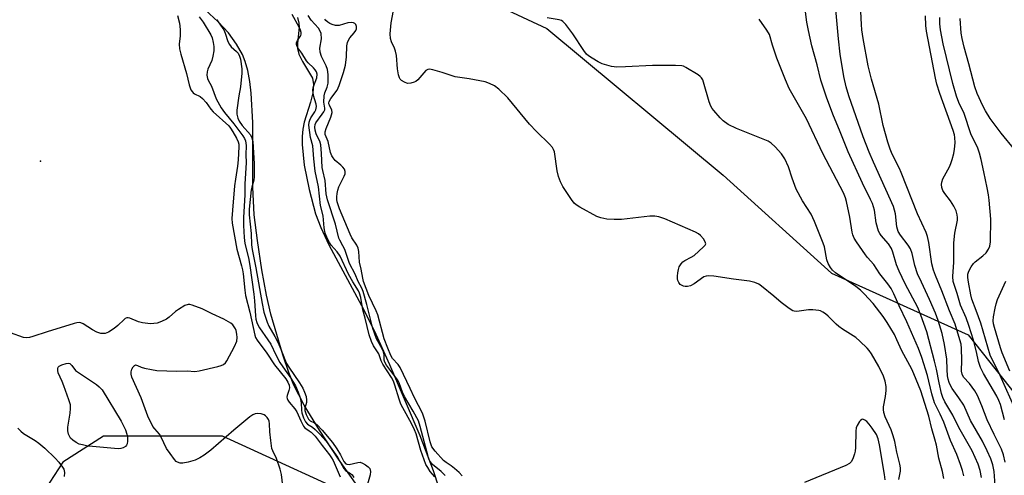
# Model space of a CAD drawing. Units: inches. Extents: x 1279765 to 1285765, y 533450 to 537451.
# Drawn here: x 1283526 to 1283844, y 535309 to 535457 of the extents above; entities that cross this region are included whole.
import ezdxf

# ---------------------------------------------------------------- set-up
doc = ezdxf.new("R2010")
doc.units = ezdxf.units.IN
doc.header["$MEASUREMENT"] = 0
for name, color, linetype in [('ELEV-Spot Elevation', 7, 'Continuous'), ('HYDRO-Stream Poly Centerlines', 142, 'Continuous'), ('HYDRO-Water Body', 4, 'Continuous'), ('NTRL-Trees', 3, 'Continuous'), ('Undefined', 1, 'Continuous')]:
    doc.layers.add(name, color=color, linetype=linetype)

msp = doc.modelspace()

# ---------------------------------------------------------------- linework, layer by layer
at = {"layer": 'ELEV-Spot Elevation'}
msp.add_point((1283532.57, 535410.94, 365.1), dxfattribs=at)
at = {"layer": 'HYDRO-Stream Poly Centerlines'}
for points in [[(1283638.57, 535300.87), (1283628.94, 535314.56), (1283622.72, 535323.89), (1283617.83, 535331.98), (1283614.51, 535338.5), (1283612.85, 535342.62), (1283610.89, 535348.3), (1283607, 535361.47), (1283605.62, 535367.6), (1283604.14, 535375.75), (1283602.7, 535385.29), (1283601.7, 535393.59), (1283601.26, 535402.6), (1283601.19, 535423.52), (1283600.67, 535432.95), (1283600.21, 535436.78), (1283599.56, 535440.32), (1283598.79, 535443.2), (1283597.9, 535445.44), (1283595.93, 535448.83), (1283593.36, 535452.5), (1283590.04, 535456.07), (1283582.98, 535462.52)], [(1283615.6, 535457.4), (1283616.09, 535455.62), (1283616.23, 535454.26), (1283615.62, 535449.15), (1283615.6, 535447.42), (1283616.13, 535445.61), (1283617.22, 535443.16), (1283620.49, 535437.77), (1283620.87, 535435.74), (1283620.62, 535433.04), (1283619.89, 535430.07), (1283617.86, 535423.55), (1283617.36, 535421.34), (1283617.15, 535418.97), (1283617.15, 535416.35), (1283617.83, 535409.63), (1283619.37, 535401.78), (1283621.51, 535393.95), (1283623.19, 535389.5), (1283625.81, 535383.92), (1283637.13, 535362.86), (1283640.92, 535354.99), (1283645.39, 535345.15), (1283655.17, 535322.25), (1283659.51, 535310.86), (1283662.83, 535300.61)]]:
    msp.add_lwpolyline(points, dxfattribs=at)
at = {"layer": 'HYDRO-Water Body'}
for points in [[(1283638.57, 535300.87), (1283628.94, 535314.56), (1283622.72, 535323.89), (1283617.83, 535331.98), (1283614.51, 535338.5), (1283612.85, 535342.62), (1283610.89, 535348.3), (1283607, 535361.47), (1283605.62, 535367.6), (1283604.14, 535375.75), (1283602.7, 535385.29), (1283601.7, 535393.59), (1283601.26, 535402.6), (1283601.19, 535423.52), (1283600.67, 535432.95), (1283600.21, 535436.78), (1283599.56, 535440.32), (1283598.79, 535443.2), (1283597.9, 535445.44), (1283595.93, 535448.83), (1283593.36, 535452.5), (1283590.04, 535456.07), (1283582.98, 535462.52)], [(1283615.6, 535457.4), (1283616.09, 535455.62), (1283616.23, 535454.26), (1283615.62, 535449.15), (1283615.6, 535447.42), (1283616.13, 535445.61), (1283617.22, 535443.16), (1283620.49, 535437.77), (1283620.87, 535435.74), (1283620.62, 535433.04), (1283619.89, 535430.07), (1283617.86, 535423.55), (1283617.36, 535421.34), (1283617.15, 535418.97), (1283617.15, 535416.35), (1283617.83, 535409.63), (1283619.37, 535401.78), (1283621.51, 535393.95), (1283623.19, 535389.5), (1283625.81, 535383.92), (1283637.13, 535362.86), (1283640.92, 535354.99), (1283645.39, 535345.15), (1283655.17, 535322.25), (1283659.51, 535310.86), (1283662.83, 535300.61)]]:
    msp.add_lwpolyline(points, dxfattribs=at)
at = {"layer": 'NTRL-Trees'}
for points in [[(1283589.58, 535503.72, 0), (1283696.23, 535453.85, 0), (1283753.25, 535406.44, 0), (1283788.2, 535374.72, 0), (1283832.41, 535354.75, 0), (1283859.5, 535320.53, 0)], [(1283877.32, 535171.52, 0), (1283839.54, 535136.59, 0), (1283792.48, 535140.87, 0), (1283729.74, 535181.51, 0), (1283686.97, 535253.51, 0), (1283641.34, 535299.14, 0), (1283591.43, 535321.96, 0), (1283552.93, 535321.96, 0), (1283539.77, 535313.53, 0), (1283525.84, 535292.01, 0), (1283530.12, 535262.07, 0), (1283544.22, 535242.07, 0), (1283549.49, 535222.44, 0), (1283570.52, 535148.82, 0), (1283626.11, 535087.22, 0), (1283680.55, 535013.96, 0), (1283715.98, 534986.54, 0), (1283717.62, 534978.31, 0), (1283731.88, 534942.67, 0), (1283752.91, 534932.75, 0), (1283781.79, 534919.14, 0), (1283831.69, 534871.37, 0), (1283935.52, 534755.91, 0)]]:
    msp.add_polyline3d(points, dxfattribs=at)
at = {"layer": 'Undefined'}
for points, elevation in [([(1283836.73, 535308.61), (1283836.3, 535310.87), (1283835.56, 535312.94), (1283833.61, 535317.28), (1283829.39, 535324.79), (1283827.46, 535328.83), (1283824.88, 535333.1), (1283824.19, 535334.49), (1283823.8, 535335.78), (1283822.97, 535339.25), (1283822.14, 535343.68), (1283821.53, 535346.23), (1283818.97, 535355.7), (1283817.1, 535361.19), (1283816.07, 535363.61), (1283811.97, 535371.27), (1283810.1, 535375.36), (1283809.26, 535377.42), (1283808.08, 535381.48), (1283807.6, 535382.7), (1283806.62, 535384.18), (1283804.23, 535386.91), (1283803.78, 535387.58), (1283803.43, 535388.32), (1283802.66, 535391.03), (1283802.07, 535395.06), (1283801.41, 535397.3), (1283800.83, 535398.58), (1283798.2, 535403.83), (1283793.57, 535413.95), (1283791.04, 535420.45), (1283788.65, 535426.14), (1283786.54, 535431.68), (1283784.8, 535437.17), (1283783.55, 535442.16), (1283781.81, 535448.29), (1283780.73, 535453.27), (1283780.28, 535455.92), (1283778.88, 535466.94)], 372), ([(1283844.33, 535313.56), (1283843.74, 535315.99), (1283843.09, 535317.75), (1283840.81, 535322.58), (1283838.48, 535327.24), (1283836.83, 535331.75), (1283835.37, 535335.13), (1283834.56, 535336.61), (1283833.71, 535337.88), (1283832.81, 535339.03), (1283830.91, 535341.1), (1283830.39, 535342.01), (1283830.25, 535342.98), (1283830.31, 535346.62), (1283830.26, 535350.38), (1283830.08, 535351.73), (1283829.72, 535353.15), (1283828.13, 535358.25), (1283826.31, 535362.49), (1283823.88, 535369.03), (1283821.76, 535373.95), (1283821.13, 535375.71), (1283820.64, 535377.78), (1283819.69, 535384.64), (1283819.24, 535386.58), (1283818.83, 535387.93), (1283816.01, 535393.94), (1283810.74, 535407.32), (1283810.16, 535408.62), (1283807.81, 535413.27), (1283807.16, 535414.89), (1283806.39, 535417.16), (1283804.92, 535422.55), (1283803.46, 535429.42), (1283801.15, 535437.52), (1283800.06, 535441.81), (1283798.45, 535450.63), (1283798.02, 535453.42), (1283797.87, 535455.16), (1283797.46, 535463.8)], 376), ([(1283576.85, 535458.07), (1283577.48, 535455.64), (1283577.78, 535453.52), (1283577.77, 535451.48), (1283577.46, 535448.78), (1283577.53, 535447.35), (1283577.94, 535445.63), (1283579.76, 535439.37), (1283580.63, 535435.66), (1283581.2, 535434.07), (1283581.61, 535433.45), (1283581.96, 535433.1), (1283582.42, 535432.79), (1283584.18, 535431.88), (1283585, 535431.21), (1283586.16, 535429.89), (1283587.67, 535427.75), (1283588.37, 535426.94), (1283593.44, 535422.35), (1283594.03, 535421.63), (1283594.79, 535420.44), (1283595.95, 535418.42), (1283596.51, 535417.21), (1283596.68, 535416.46), (1283596.71, 535415.61), (1283596.52, 535411.38), (1283596.28, 535409.35), (1283595.57, 535405.1), (1283595.33, 535402.95), (1283594.63, 535395.07), (1283594.48, 535392.39), (1283594.51, 535390.92), (1283596.06, 535382.47), (1283597.55, 535377.14), (1283597.85, 535375.82), (1283598.05, 535374.48), (1283598.6, 535369.27), (1283598.88, 535367.55), (1283600.26, 535362.1), (1283601.87, 535354.62), (1283602.13, 535353.86), (1283602.57, 535353.02), (1283605.7, 535348.84), (1283608.17, 535345.04), (1283611.85, 535340.51), (1283612.58, 535339.46), (1283612.95, 535338.48), (1283613.03, 535337.64), (1283612.84, 535336.8), (1283612.28, 535335.15), (1283612.2, 535334.63), (1283612.27, 535334.13), (1283612.48, 535333.65), (1283612.94, 535332.96), (1283614.83, 535330.8), (1283615.49, 535329.89), (1283616.7, 535326.97), (1283617.6, 535325.23), (1283617.92, 535324.79), (1283618.31, 535324.43), (1283619.46, 535323.75), (1283620.06, 535323.3), (1283621.39, 535321.94), (1283623.66, 535318.92), (1283626.01, 535315.97), (1283626.68, 535315), (1283627.19, 535314.08), (1283629.45, 535308.84)], 364), ([(1283583.83, 535457.67), (1283585.14, 535455.94), (1283587.64, 535451.83), (1283588.06, 535450.81), (1283588.41, 535449.38), (1283588.58, 535448.02), (1283588.59, 535446.66), (1283588.32, 535444.94), (1283587.96, 535443.53), (1283586.7, 535440.68), (1283586.43, 535439.9), (1283586.34, 535438.81), (1283586.54, 535437.73), (1283586.78, 535437.15), (1283587.87, 535435.22), (1283589.41, 535431.1), (1283590.95, 535428.21), (1283592.06, 535426.69), (1283595.09, 535422.99), (1283597.97, 535419.13), (1283598.55, 535418.24), (1283598.84, 535417.49), (1283599.04, 535416.01), (1283598.99, 535413.05), (1283599.09, 535410.58), (1283598.6, 535403.53), (1283598.64, 535400.05), (1283598.23, 535392.74), (1283598.25, 535390.11), (1283598.43, 535386.23), (1283598.67, 535384.35), (1283599.77, 535379.72), (1283600.25, 535377.21), (1283601.57, 535367.94), (1283601.79, 535365.73), (1283602.05, 535360.96), (1283602.19, 535359.85), (1283602.48, 535358.78), (1283602.83, 535358.03), (1283603.41, 535357.07), (1283606.11, 535353.17), (1283606.99, 535351.78), (1283608.6, 535348.25), (1283609.99, 535345.78), (1283610.91, 535344.37), (1283613.52, 535340.74), (1283614.97, 535338.29), (1283615.86, 535336.21), (1283616.49, 535334.35), (1283616.8, 535332.75), (1283616.93, 535330.41), (1283617.06, 535329.56), (1283617.59, 535327.87), (1283618.21, 535326.64), (1283618.87, 535325.82), (1283620.54, 535324.89), (1283621.36, 535324.2), (1283622.92, 535322.6), (1283624.88, 535320.4), (1283628.63, 535315.24), (1283630.58, 535311.52), (1283631.15, 535310.92), (1283632.81, 535309.95), (1283633.34, 535309.49), (1283633.88, 535308.66)], 362), ([(1283660, 535308.83), (1283658.55, 535310.6), (1283657.73, 535311.82), (1283657.17, 535312.84), (1283655.5, 535317.35), (1283653.96, 535322.72), (1283653.5, 535324.08), (1283652.54, 535326.1), (1283649.65, 535331.13), (1283649.06, 535332.33), (1283648.49, 535333.91), (1283647.12, 535338.53), (1283646.66, 535339.81), (1283646.04, 535340.95), (1283643.19, 535345.29), (1283642.72, 535346.31), (1283641.92, 535348.61), (1283640.22, 535351.18), (1283639.52, 535352.6), (1283638.85, 535354.82), (1283637.54, 535360.12), (1283636.79, 535362.83), (1283636.1, 535366.88), (1283635.72, 535368.26), (1283635.33, 535369.03), (1283633.5, 535371.97), (1283632.16, 535374.37), (1283629.42, 535380.2), (1283628.46, 535381.63), (1283626.58, 535383.82), (1283625.99, 535384.63), (1283625.35, 535385.86), (1283624.6, 535387.72), (1283624.25, 535389.4), (1283623.96, 535393.24), (1283623.09, 535396.63), (1283622.44, 535402.71), (1283621.41, 535407.75), (1283620.94, 535411.76), (1283620.65, 535415.95), (1283619.89, 535418.6), (1283619.36, 535422.64), (1283619.39, 535423.6), (1283619.59, 535424.27), (1283620, 535424.99), (1283621.29, 535426.88), (1283621.6, 535427.56), (1283621.71, 535428.09), (1283621.76, 535428.65), (1283621.7, 535429.42), (1283620.82, 535432.24), (1283620.62, 535433.99), (1283620.79, 535435.09), (1283621.89, 535437.97), (1283621.97, 535439.07), (1283621.76, 535439.86), (1283621.34, 535440.56), (1283620.78, 535441.19), (1283619.07, 535442.74), (1283618.51, 535443.38), (1283617.1, 535445.95), (1283615.74, 535447.66), (1283615.4, 535448.29), (1283615.31, 535448.81), (1283615.38, 535449.32), (1283615.66, 535449.96), (1283616.68, 535451.61), (1283616.81, 535452.1), (1283616.79, 535452.6), (1283616.61, 535453.36), (1283616.17, 535454.35), (1283613.89, 535458.39)], 360), ([(1283663.41, 535309.3), (1283662.08, 535310.55), (1283659.31, 535312.86), (1283658.48, 535313.83), (1283658.13, 535314.57), (1283657.85, 535315.41), (1283655.33, 535325.13), (1283654.7, 535326.95), (1283653.06, 535330.03), (1283650.23, 535334.8), (1283649.58, 535336.26), (1283648.57, 535338.94), (1283648.03, 535340.08), (1283647.04, 535341.53), (1283644.39, 535344.96), (1283643.83, 535345.88), (1283643.65, 535346.62), (1283643.66, 535348.25), (1283643.46, 535349.26), (1283643.03, 535350.22), (1283641.22, 535353.49), (1283640.48, 535355.26), (1283640.02, 535356.85), (1283638.07, 535364.64), (1283636.85, 535368.78), (1283636.41, 535369.86), (1283635.3, 535372.03), (1283634.33, 535374.43), (1283632.47, 535377.84), (1283631.4, 535381.11), (1283630.91, 535382.37), (1283630.34, 535383.62), (1283629.29, 535385.41), (1283629.01, 535386.03), (1283627.91, 535390.53), (1283625.35, 535398.41), (1283624.95, 535400.34), (1283624.61, 535404.7), (1283623.79, 535407.97), (1283623.62, 535408.91), (1283623.44, 535413.41), (1283623.18, 535416.22), (1283622.85, 535417.41), (1283621.96, 535419.09), (1283621.65, 535419.83), (1283621.38, 535421), (1283621.26, 535421.95), (1283621.34, 535422.77), (1283621.6, 535423.37), (1283623.67, 535426.13), (1283624.13, 535426.87), (1283624.45, 535427.62), (1283624.49, 535428.1), (1283624.16, 535430.04), (1283624.26, 535432.07), (1283624.5, 535433.12), (1283625.28, 535434.89), (1283625.53, 535436.15), (1283625.51, 535438.99), (1283625.3, 535440.67), (1283624.89, 535441.75), (1283623.38, 535444.84), (1283622.98, 535446.23), (1283622.92, 535447.56), (1283623.41, 535450.49), (1283623.28, 535452.25), (1283623.03, 535453.06), (1283622.46, 535453.98), (1283620.06, 535456.62), (1283619.05, 535458.08)], 362), ([(1283809.93, 535307.92), (1283810.49, 535310.67), (1283810.52, 535311.77), (1283810.32, 535312.91), (1283809.35, 535316.8), (1283808.65, 535320.24), (1283808.15, 535322.13), (1283807.45, 535324), (1283805.53, 535328.27), (1283805.1, 535329.63), (1283805, 535330.63), (1283805.04, 535331.43), (1283805.67, 535334.84), (1283805.86, 535336.72), (1283805.82, 535338.09), (1283805.52, 535339.78), (1283805, 535341.42), (1283803.5, 535344.58), (1283801.14, 535348.6), (1283800.38, 535349.69), (1283799.68, 535350.51), (1283797.37, 535352.72), (1283796.06, 535353.86), (1283791.71, 535356.64), (1283790.55, 535357.47), (1283789.68, 535358.26), (1283787.15, 535360.8), (1283786.28, 535361.52), (1283785.36, 535362.14), (1283784.63, 535362.5), (1283784.12, 535362.65), (1283782.21, 535362.88), (1283780.79, 535362.85), (1283777.02, 535362.32), (1283776.19, 535362.38), (1283775.69, 535362.57), (1283774.48, 535363.32), (1283771.92, 535365.24), (1283769.53, 535367.31), (1283765.64, 535370.5), (1283764.71, 535371.13), (1283763.43, 535371.73), (1283761.75, 535372.1), (1283756.56, 535372.78), (1283750.14, 535373.76), (1283748.44, 535373.87), (1283747.67, 535373.76), (1283746.98, 535373.49), (1283743.86, 535371.31), (1283742.64, 535370.64), (1283741.64, 535370.4), (1283740.87, 535370.38), (1283740.39, 535370.47), (1283739.71, 535370.79), (1283739.33, 535371.09), (1283738.88, 535371.69), (1283738.57, 535372.39), (1283738.45, 535372.89), (1283738.42, 535373.71), (1283738.54, 535374.83), (1283738.74, 535375.94), (1283738.99, 535376.73), (1283739.58, 535377.73), (1283740.17, 535378.36), (1283740.86, 535378.83), (1283742.85, 535379.88), (1283743.8, 535380.45), (1283746.89, 535383.22), (1283747.4, 535383.78), (1283747.57, 535384.18), (1283747.42, 535384.85), (1283746.85, 535385.79), (1283745.93, 535386.92), (1283745.28, 535387.47), (1283744.28, 535388), (1283734.35, 535392.32), (1283732.44, 535392.97), (1283731.08, 535393.17), (1283729.5, 535393.13), (1283720.37, 535392.05), (1283717.97, 535392.08), (1283715.58, 535392.24), (1283713.66, 535392.63), (1283712.33, 535393.11), (1283706.91, 535396.05), (1283705.67, 535396.81), (1283705.02, 535397.37), (1283704.14, 535398.54), (1283701.4, 535402.79), (1283700.64, 535404.28), (1283700.01, 535406.04), (1283699.56, 535407.86), (1283698.67, 535414.03), (1283698.42, 535414.78), (1283698.06, 535415.39), (1283697.09, 535416.46), (1283692.87, 535420.53), (1283690.66, 535422.9), (1283683.66, 535431.46), (1283680.68, 535434.27), (1283679.27, 535435.31), (1283677.68, 535436.12), (1283676.31, 535436.64), (1283671.14, 535437.58), (1283666.55, 535438.29), (1283662.38, 535439.69), (1283659.33, 535440.53), (1283658.26, 535440.69), (1283657.77, 535440.63), (1283657.16, 535440.26), (1283654.54, 535437.27), (1283653.87, 535436.72), (1283653.38, 535436.47), (1283652.3, 535436.17), (1283651.21, 535436.12), (1283650.2, 535436.5), (1283649.27, 535437.1), (1283648.88, 535437.46), (1283648.6, 535437.89), (1283648.28, 535438.92), (1283647.99, 535440.87), (1283647.61, 535445.19), (1283647.36, 535446.59), (1283647, 535447.52), (1283645.98, 535449.59), (1283645.67, 535450.67), (1283645.64, 535452.14), (1283645.9, 535455.71), (1283646.63, 535459.69)], 366), ([(1283824.56, 535308.32), (1283824.05, 535310.57), (1283822.91, 535314.82), (1283822.13, 535319.12), (1283821.63, 535321.01), (1283820.6, 535324.32), (1283819.67, 535328.49), (1283817.06, 535336.71), (1283814.86, 535342.16), (1283814.15, 535343.67), (1283810.92, 535349.65), (1283809.36, 535353.15), (1283808.53, 535354.83), (1283806.22, 535358.75), (1283804.95, 535360.68), (1283801.64, 535364.9), (1283798.79, 535368.08), (1283797.59, 535369.24), (1283796.1, 535370.42), (1283789.53, 535374.79), (1283788.54, 535375.69), (1283787.85, 535376.53), (1283787.16, 535377.83), (1283786.7, 535379.05), (1283785.9, 535383.25), (1283785.56, 535384.48), (1283782.76, 535391.44), (1283781.6, 535393.78), (1283778.85, 535398.18), (1283776.83, 535401.92), (1283775.46, 535405.49), (1283774.28, 535409.18), (1283773.15, 535411.71), (1283772.06, 535413.33), (1283770.02, 535415.58), (1283768.74, 535416.8), (1283767.77, 535417.39), (1283757.46, 535421.49), (1283754.85, 535422.82), (1283753.24, 535424.02), (1283752.23, 535425.03), (1283750.14, 535427.38), (1283749.61, 535428.05), (1283749.18, 535428.77), (1283748.7, 535430.11), (1283746.87, 535436.47), (1283746.59, 535437.25), (1283746.2, 535437.94), (1283745.82, 535438.34), (1283745.14, 535438.85), (1283741.15, 535441.31), (1283740.37, 535441.68), (1283739.83, 535441.83), (1283737.83, 535441.96), (1283730.36, 535441.91), (1283721.69, 535441.44), (1283718.81, 535441.37), (1283717.15, 535441.62), (1283714.15, 535442.5), (1283712.85, 535443.09), (1283710.85, 535444.24), (1283709.65, 535445.02), (1283709.02, 535445.58), (1283708.15, 535446.74), (1283704.58, 535452.12), (1283702.36, 535455.15), (1283701.43, 535456.17), (1283700.97, 535456.46), (1283700.17, 535456.72), (1283696.3, 535457.34)], 368), ([(1283841.31, 535303.06), (1283840.72, 535310.53), (1283840.33, 535312.72), (1283839.69, 535314.63), (1283838.53, 535317.29), (1283836.98, 535320.33), (1283833.17, 535327.02), (1283830.92, 535332), (1283829.4, 535334.37), (1283827.15, 535337.45), (1283826.63, 535338.41), (1283826.22, 535339.39), (1283825.92, 535340.4), (1283825.74, 535341.48), (1283825.58, 535343.57), (1283825.52, 535346.85), (1283824.76, 535351.7), (1283823.96, 535355.2), (1283822.72, 535359.4), (1283821.82, 535361.77), (1283819.9, 535366.25), (1283817.25, 535371.76), (1283816.01, 535374.52), (1283815.12, 535377.17), (1283814.24, 535381.05), (1283813.71, 535382.61), (1283813.01, 535383.83), (1283810.46, 535387.03), (1283809.76, 535388.19), (1283809.37, 535389.71), (1283808.88, 535393.94), (1283808.19, 535396.29), (1283801.77, 535410.66), (1283800.41, 535413.87), (1283798.49, 535418.79), (1283793.81, 535432.15), (1283792.91, 535434.99), (1283792.18, 535438.35), (1283791.03, 535445.6), (1283790.42, 535450.49), (1283789.56, 535459.99)], 374), ([(1283844.14, 535327.3), (1283842.78, 535332.28), (1283842.31, 535333.5), (1283841.59, 535334.98), (1283837.31, 535342.26), (1283836.34, 535344.22), (1283835.73, 535346.12), (1283835.03, 535349.23), (1283834.04, 535353.08), (1283832.62, 535357.84), (1283831.72, 535360.28), (1283829.89, 535364.34), (1283828.86, 535368.16), (1283827.54, 535372.08), (1283827.4, 535373.69), (1283827.79, 535378.32), (1283827.69, 535382.28), (1283827.78, 535384.57), (1283828.07, 535387.72), (1283828.9, 535391.91), (1283828.94, 535392.75), (1283828.86, 535393.58), (1283828.53, 535394.93), (1283827.73, 535396.45), (1283826.66, 535398.16), (1283824.87, 535400.49), (1283824.23, 535401.47), (1283823.85, 535402.42), (1283823.73, 535403.43), (1283823.84, 535404.2), (1283824.15, 535405.2), (1283826.35, 535409.09), (1283826.81, 535410.16), (1283827.23, 535411.53), (1283827.75, 535413.47), (1283828, 535414.89), (1283828.16, 535416.91), (1283828.08, 535418.58), (1283827.9, 535419.52), (1283827.49, 535420.91), (1283823.25, 535432.83), (1283822.27, 535435.89), (1283821.81, 535437.86), (1283818.9, 535453.01), (1283818.73, 535454.81), (1283818.6, 535457.98)], 378), ([(1283848.42, 535328.82), (1283842.32, 535342.54), (1283840.18, 535346.6), (1283839.5, 535348.2), (1283836.44, 535358.5), (1283834.99, 535362.69), (1283833.6, 535366.27), (1283833.25, 535367.71), (1283832.46, 535371.83), (1283832.25, 535373.3), (1283832.29, 535374.4), (1283832.57, 535375.33), (1283833.33, 535376.77), (1283834.04, 535377.83), (1283834.58, 535378.44), (1283837.13, 535380.35), (1283838.15, 535381.28), (1283838.96, 535382.48), (1283839.37, 535383.5), (1283839.54, 535384.81), (1283839.67, 535392.24), (1283839.18, 535398.31), (1283838.98, 535400.04), (1283838.55, 535402.35), (1283837.39, 535407.47), (1283836.59, 535411.54), (1283836.05, 535413.57), (1283835.37, 535415.51), (1283833.98, 535418.19), (1283833.25, 535419.8), (1283831.05, 535426.38), (1283829.4, 535429.92), (1283828.59, 535432.03), (1283827.44, 535436.06), (1283824.31, 535448.95), (1283823.44, 535453.48), (1283823.2, 535455.39), (1283823.23, 535457.39)], 380), ([(1283589.49, 535456.83), (1283591.85, 535453.4), (1283592.32, 535452.37), (1283593.14, 535449.67), (1283593.64, 535448.66), (1283594.23, 535447.93), (1283595.94, 535446.47), (1283596.49, 535445.87), (1283596.95, 535444.95), (1283597.21, 535443.95), (1283597.64, 535440.86), (1283597.67, 535439.42), (1283597.2, 535435), (1283596.67, 535432.12), (1283596.06, 535427.5), (1283596.01, 535426.2), (1283596.32, 535424.88), (1283596.79, 535423.89), (1283597.79, 535422.52), (1283600.45, 535419.46), (1283600.93, 535418.53), (1283601.18, 535417.34), (1283601.68, 535410.14), (1283601.69, 535405.92), (1283601.52, 535404.86), (1283600.85, 535402.58), (1283600.67, 535401.71), (1283600.06, 535395.39), (1283600.05, 535393.59), (1283600.63, 535387.55), (1283600.84, 535383.84), (1283601.02, 535382.42), (1283602.2, 535376.45), (1283604.22, 535364.92), (1283604.82, 535362.12), (1283605.38, 535360.19), (1283605.86, 535358.85), (1283606.44, 535357.6), (1283608.36, 535354.21), (1283609.3, 535352.37), (1283610.26, 535350.09), (1283611.51, 535346.77), (1283612.08, 535345.53), (1283612.83, 535344.3), (1283616.33, 535339.21), (1283617.34, 535337.51), (1283617.96, 535336.19), (1283618.44, 535334.85), (1283618.61, 535333.61), (1283618.53, 535332.88), (1283618.05, 535331.08), (1283618.04, 535330.33), (1283618.47, 535328.99), (1283619.25, 535327.5), (1283619.75, 535327), (1283621.19, 535326.32), (1283622.06, 535325.62), (1283623.63, 535323.88), (1283626.93, 535319.95), (1283628.39, 535317.94), (1283629.52, 535316), (1283630.65, 535313.77), (1283631.23, 535313.08), (1283631.63, 535312.9), (1283632.35, 535312.83), (1283635.13, 535313.5), (1283635.94, 535313.54), (1283636.69, 535313.3), (1283637.64, 535312.75), (1283638.5, 535312.09), (1283638.99, 535311.5), (1283639.22, 535310.59), (1283639.13, 535309.52), (1283637.5, 535303.81)], 360), ([(1283668.86, 535309.12), (1283667.88, 535310.24), (1283666.39, 535311.57), (1283665.31, 535312.4), (1283663.66, 535313.46), (1283662.87, 535314.12), (1283660.1, 535317.14), (1283659.1, 535318.5), (1283658.8, 535319.17), (1283658.49, 535320.21), (1283656.94, 535326.85), (1283656.02, 535329.45), (1283653.45, 535334.35), (1283652.07, 535337.41), (1283648.79, 535344.21), (1283648.15, 535345.19), (1283646.35, 535347.17), (1283645.78, 535348.09), (1283644.89, 535350.49), (1283643.62, 535353.51), (1283641.58, 535361.25), (1283641.04, 535362.51), (1283638.65, 535367.48), (1283636.99, 535372.04), (1283636.74, 535373.1), (1283636.25, 535376.02), (1283635.72, 535378.31), (1283635.46, 535381.74), (1283635.25, 535382.8), (1283634.79, 535383.77), (1283633.25, 535386.15), (1283632.63, 535387.33), (1283629.22, 535395.5), (1283628.46, 535397.81), (1283628.33, 535398.58), (1283628.33, 535399.4), (1283628.43, 535400.51), (1283628.64, 535401.59), (1283629.05, 535402.65), (1283630.73, 535406.08), (1283631.02, 535406.87), (1283631.1, 535407.64), (1283630.8, 535408.37), (1283630.28, 535409.05), (1283629.66, 535409.68), (1283627.83, 535411.21), (1283627.16, 535411.99), (1283626.75, 535412.65), (1283626.34, 535413.8), (1283625.56, 535417.34), (1283624.64, 535419.59), (1283624.58, 535420.46), (1283624.89, 535421.5), (1283626.43, 535425.17), (1283626.86, 535426.74), (1283626.79, 535427.47), (1283625.94, 535429.04), (1283625.78, 535429.5), (1283625.75, 535429.81), (1283625.85, 535430.27), (1283626.39, 535431.23), (1283628.44, 535433.89), (1283629.17, 535435.46), (1283630.56, 535439.62), (1283631.15, 535441.98), (1283631.52, 535444.7), (1283631.62, 535448.31), (1283631.82, 535449.38), (1283632.11, 535450.13), (1283632.52, 535450.83), (1283633.99, 535452.53), (1283634.46, 535453.2), (1283634.68, 535453.79), (1283634.69, 535454.53), (1283634.47, 535455.19), (1283634.16, 535455.5), (1283633.73, 535455.7), (1283632.96, 535455.83), (1283631.88, 535455.71), (1283629.07, 535454.88), (1283628.52, 535454.82), (1283627.97, 535454.86), (1283626.88, 535455.16), (1283626.1, 535455.51), (1283625.43, 535455.96), (1283624.83, 535456.5), (1283624.5, 535456.9)], 364), ([(1283830.97, 535309.16), (1283830.56, 535310.87), (1283829.93, 535312.85), (1283828.67, 535316.06), (1283826.68, 535320.59), (1283824.49, 535326.48), (1283823.34, 535329.06), (1283821.51, 535332.8), (1283820.63, 535335.71), (1283819.21, 535341.64), (1283817.41, 535347.4), (1283816.32, 535350.3), (1283812.57, 535358.96), (1283810.1, 535364.16), (1283808.36, 535368.07), (1283807.45, 535369.74), (1283806.39, 535371.26), (1283803.81, 535374.56), (1283801.84, 535377.55), (1283799.88, 535379.76), (1283799.17, 535380.67), (1283796.24, 535384.9), (1283795.52, 535386.08), (1283795.07, 535387.13), (1283794.85, 535387.96), (1283794.1, 535392.81), (1283793.04, 535397.93), (1283792.73, 535399.05), (1283792.09, 535400.67), (1283785.44, 535413.41), (1283780.09, 535424.64), (1283775.38, 535432.91), (1283774.58, 535434.45), (1283773.3, 535437.28), (1283770.54, 535444.32), (1283769.13, 535448.5), (1283768.17, 535451.96), (1283767.36, 535453.34), (1283764.83, 535456.86)], 370), ([(1283847.46, 535414.67), (1283843.01, 535419.98), (1283839.51, 535424.77), (1283837.95, 535427.28), (1283837.07, 535428.9), (1283835.28, 535432.81), (1283834.48, 535435), (1283832.57, 535442.47), (1283831.06, 535447.88), (1283830.42, 535450.68), (1283830.13, 535452.37), (1283829.81, 535457.08)], 382), ([(1283845.87, 535342.98), (1283843.4, 535348.94), (1283842.83, 535350.6), (1283840.9, 535357.16), (1283840.6, 535358.33), (1283840.48, 535359.28), (1283840.58, 535360.64), (1283841.08, 535363.45), (1283841.4, 535364.84), (1283841.85, 535366.22), (1283844.59, 535372.09)], 382), ([(1283610.88, 535305.89), (1283610.47, 535309.62), (1283610.01, 535311.34), (1283608.84, 535314.72), (1283607.66, 535317.2), (1283607.39, 535317.97), (1283607.02, 535320.54), (1283606.74, 535323.44), (1283606.59, 535326.02), (1283606.46, 535326.84), (1283606.29, 535327.34), (1283605.88, 535328), (1283605.35, 535328.56), (1283604.91, 535328.84), (1283603.86, 535329.17), (1283602.76, 535329.32), (1283601.97, 535329.25), (1283601.23, 535328.9), (1283600.3, 535328.21), (1283595.07, 535323.89), (1283587.67, 535317.51), (1283585.46, 535315.79), (1283584.05, 535314.94), (1283582.55, 535314.25), (1283580.28, 535313.59), (1283578.56, 535313.25), (1283577.71, 535313.29), (1283576.91, 535313.53), (1283576.45, 535313.82), (1283575.86, 535314.43), (1283574.48, 535316.33), (1283573.34, 535318.05), (1283571.57, 535321.7), (1283571.01, 535322.69), (1283569.53, 535324.32), (1283568.92, 535325.17), (1283567.29, 535328.45), (1283565.12, 535334.39), (1283562.15, 535341.08), (1283561.91, 535342.09), (1283561.9, 535342.85), (1283562.13, 535343.65), (1283562.5, 535344.37), (1283562.97, 535344.9), (1283563.34, 535345.02), (1283563.96, 535344.88), (1283565.14, 535344.35), (1283566.23, 535344.01), (1283568.48, 535343.54), (1283570.18, 535343.27), (1283576.66, 535343.07), (1283580.03, 535343.09), (1283582.47, 535342.92), (1283583.9, 535343.12), (1283589.89, 535344.51), (1283591, 535344.81), (1283591.77, 535345.13), (1283592.38, 535345.67), (1283592.86, 535346.39), (1283595.27, 535350.95), (1283596.01, 535352.73), (1283596.13, 535353.86), (1283596.05, 535355.03), (1283595.84, 535356.17), (1283595.65, 535356.69), (1283595.23, 535357.37), (1283594.73, 535358), (1283594.11, 535358.55), (1283591.8, 535359.82), (1283588.09, 535361.56), (1283584.89, 535363.17), (1283581.64, 535364.37), (1283580.83, 535364.55), (1283580.29, 535364.56), (1283579.25, 535364.22), (1283577.22, 535363.02), (1283576.28, 535362.33), (1283574.2, 535360.51), (1283573.28, 535359.84), (1283571.69, 535359.05), (1283570.29, 535358.56), (1283569.24, 535358.39), (1283568.17, 535358.36), (1283565.61, 535358.65), (1283564.25, 535359), (1283561.47, 535360.17), (1283560.95, 535360.26), (1283560.46, 535360.23), (1283560.01, 535360.03), (1283559.59, 535359.72), (1283557.57, 535357.76), (1283556.46, 535356.86), (1283554.54, 535355.62), (1283553.53, 535355.21), (1283552.99, 535355.16), (1283552.15, 535355.24), (1283550.77, 535355.59), (1283549.39, 535356.34), (1283546.39, 535358.37), (1283545.67, 535358.68), (1283545.15, 535358.75), (1283544.32, 535358.64), (1283543.47, 535358.41), (1283534.71, 535355.72), (1283530.17, 535354.2), (1283529.03, 535353.91), (1283527.94, 535353.85), (1283527.13, 535353.94), (1283522.95, 535355.39)], 364), ([(1283805.53, 535307.85), (1283805.31, 535309.61), (1283803.75, 535319.17), (1283803.27, 535321.16), (1283802.74, 535322.48), (1283801.37, 535324.53), (1283800.33, 535325.89), (1283799.59, 535326.73), (1283798.98, 535327.2), (1283798.56, 535327.4), (1283798.17, 535327.45), (1283797.97, 535327.38), (1283797.6, 535327.1), (1283797.25, 535326.7), (1283796.5, 535325.47), (1283796.23, 535324.67), (1283796.06, 535323.56), (1283795.99, 535318.29), (1283795.87, 535317.14), (1283795.67, 535316.3), (1283795.1, 535314.69), (1283794.56, 535313.73), (1283794, 535313.2), (1283792.89, 535312.5), (1283779.46, 535306.99)], 364), ([(1283525.27, 535324.55), (1283526.2, 535323.57), (1283527.15, 535322.88), (1283530.92, 535320.56), (1283532.12, 535319.73), (1283534.02, 535318.1), (1283537.39, 535314.92), (1283538.54, 535313.62), (1283539.76, 535312.01), (1283540.15, 535311.26), (1283540.35, 535310.24), (1283540.3, 535308.89)], 364)]:
    msp.add_lwpolyline(points, dxfattribs=dict(at, elevation=elevation))
at = {"layer": 'Undefined', "elevation": 364}
msp.add_lwpolyline([(1283557.72, 535317.94), (1283549.39, 535318.61), (1283547.92, 535318.8), (1283546.19, 535319.14), (1283545.07, 535319.44), (1283544.09, 535319.92), (1283543.01, 535320.69), (1283542.33, 535321.39), (1283541.64, 535322.66), (1283541.4, 535323.76), (1283541.49, 535324.88), (1283542.24, 535329.44), (1283542.32, 535330.91), (1283542.27, 535332.08), (1283541.8, 535333.78), (1283540.19, 535338.27), (1283539.63, 535339.66), (1283538.34, 535342.45), (1283538.18, 535343.2), (1283538.17, 535343.9), (1283538.3, 535344.3), (1283538.6, 535344.62), (1283539.53, 535345.07), (1283540.85, 535345.48), (1283541.61, 535345.56), (1283542.07, 535345.45), (1283542.75, 535344.88), (1283543.95, 535343.23), (1283550.75, 535338.72), (1283551.59, 535338), (1283552.51, 535336.93), (1283558.67, 535326.83), (1283560.03, 535324.01), (1283560.51, 535322.68), (1283560.68, 535321.51), (1283560.69, 535320.33), (1283560.57, 535319.5), (1283560.35, 535319.04), (1283560.02, 535318.65), (1283559.36, 535318.22), (1283558.58, 535317.99)], close=True, dxfattribs=at)

doc.saveas('drawing.dxf')
